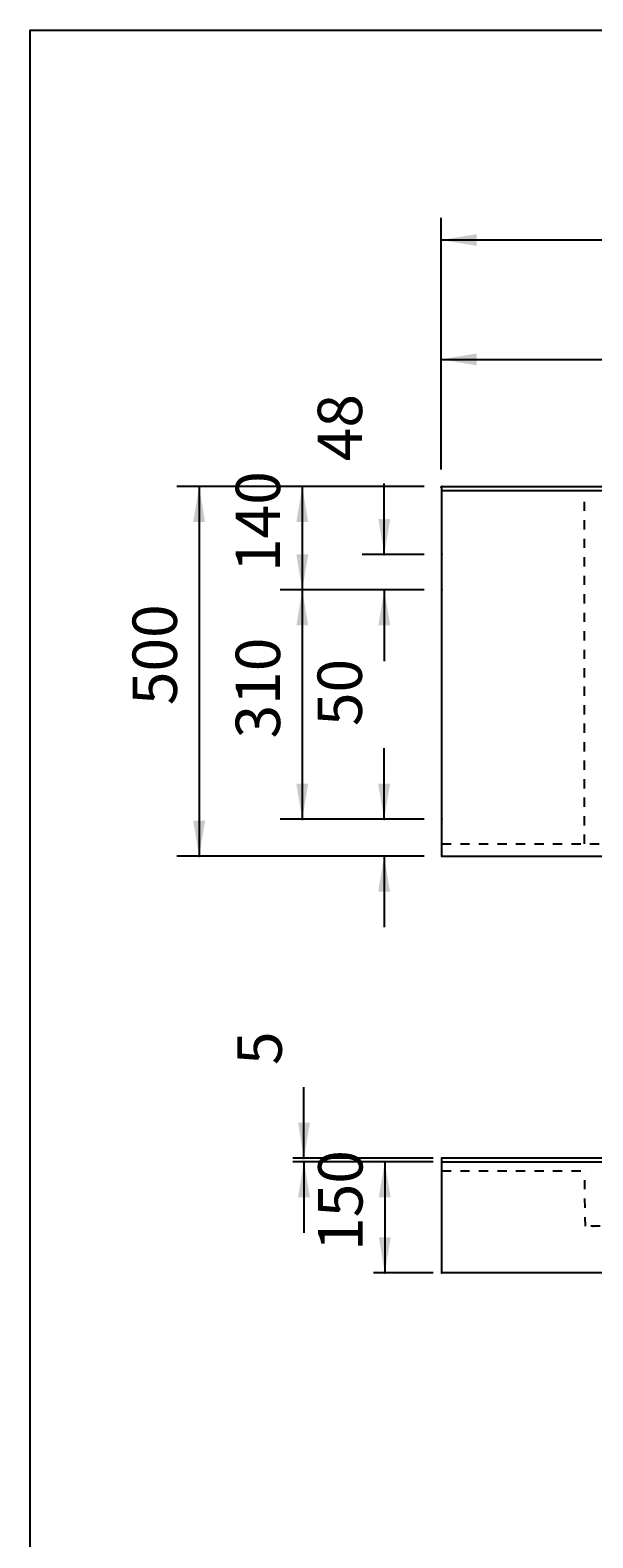
# Model space of a CAD drawing. Extents: x -1508 to 4343, y -2586 to 1490.
# Drawn here: x -1508 to -748, y -548 to 1490 of the extents above; entities that cross this region are included whole.
import ezdxf

# ---------------------------------------------------------------- set-up
doc = ezdxf.new("R2010")
doc.units = 0
doc.header["$LTSCALE"] = 100
doc.header["$MEASUREMENT"] = 0
doc.linetypes.add('VERDECKT', pattern=[0.25, 0.125, -0.125])
doc.layers.get('0').update_dxf_attribs({"linetype": 'CONTINUOUS'})
doc.layers.add('LAYER01', color=7, linetype='CONTINUOUS')
doc.dimstyles.get("Standard").update_dxf_attribs({"dimtxt": 0.18, "dimasz": 0.18, "dimexe": 0.18, "dimexo": 0.0625, "dimgap": 0.09, "dimtad": 0, "dimtih": 1, "dimtoh": 1, "dimdec": 4, "dimzin": 0, "dimdsep": 46, "dimtxsty": 'Standard', "dimcen": 0.09, "dimadec": 0, "dimazin": 0, "dimtfac": 1, "dimtdec": 4, "dimtofl": 0, "dimtmove": 0, "dimatfit": 3, "dimfxl": 1, "dimtolj": 1, "dimtzin": 0, "dimarcsym": 0})

# ---------------------------------------------------------------- blocks, each defined once
blk = doc.blocks.new('*D0')
at = {"layer": 'LAYER01', "color": 7}
for p, q in [((-952.581878, 895.989997), (-952.581878, 1236.066168)), ((1547.418122, 895.989997), (1547.418122, 1236.066168)), ((1547.418122, 1206.066168), (-952.581878, 1206.066168))]:
    blk.add_line(p, q, dxfattribs=at)
for p in [(-952.581878, 1206.066168), (-952.581878, 871.989997), (1547.418122, 871.989997)]:
    blk.add_point(p, dxfattribs=at)
for points in [[(-904.581878, 1214.065848), (-952.581878, 1206.066168), (-904.581878, 1198.066488)], [(1499.418122, 1214.065848), (1547.418122, 1206.066168), (1499.418122, 1198.066488)]]:
    blk.add_solid(points, dxfattribs=at)
at = {"layer": 'LAYER01', "color": 7, "linetype": 'VERDECKT'}
blk.add_text('800 - 2500', height=60, dxfattribs=at).set_placement((230.002528, 1236.066168))
blk = doc.blocks.new('*D20')
at = {"layer": 'LAYER01', "color": 7}
for p, q in [((-952.581878, 895.989997), (-952.581878, 1074.750282)), ((297.418122, 895.989997), (297.418122, 1074.750282)), ((-952.581878, 1044.750282), (297.418122, 1044.750282))]:
    blk.add_line(p, q, dxfattribs=at)
for p in [(297.418122, 1044.750282), (-952.581878, 871.989997), (297.418122, 871.989997)]:
    blk.add_point(p, dxfattribs=at)
for points in [[(-904.581878, 1036.750602), (-952.581878, 1044.750282), (-904.581878, 1052.749962)], [(249.418122, 1036.750602), (297.418122, 1044.750282), (249.418122, 1052.749962)]]:
    blk.add_solid(points, dxfattribs=at)
at = {"layer": 'LAYER01', "color": 7, "linetype": 'VERDECKT'}
blk.add_text('A=400 - 1250', height=60, dxfattribs=at).set_placement((-394.997472, 1074.750282))
blk = doc.blocks.new('*D22')
at = {"layer": 'LAYER01', "color": 7}
for p, q in [((-975.581878, 732.989997), (-1170.256662, 732.989997)), ((-1140.256662, 732.989997), (-1140.256662, 422.989997)), ((-975.581878, 422.989997), (-1170.256662, 422.989997))]:
    blk.add_line(p, q, dxfattribs=at)
for p in [(-951.581878, 732.989997), (-1140.256662, 422.989997), (-951.581878, 422.989997)]:
    blk.add_point(p, dxfattribs=at)
for points in [[(-1148.256342, 684.989997), (-1140.256662, 732.989997), (-1132.256982, 684.989997)], [(-1148.256342, 470.989997), (-1140.256662, 422.989997), (-1132.256982, 470.989997)]]:
    blk.add_solid(points, dxfattribs=at)
at = {"layer": 'LAYER01', "color": 7, "linetype": 'VERDECKT'}
blk.add_text('310', height=60, rotation=90, dxfattribs=at).set_placement((-1170.256662, 532.296292))
blk = doc.blocks.new('*D23')
at = {"layer": 'LAYER01', "color": 7}
for p, q in [((-1029.673725, 422.989997), (-1029.673725, 518.989997)), ((-975.581878, 422.989997), (-1059.673725, 422.989997)), ((-975.581878, 372.989997), (-1059.673725, 372.989997)), ((-1029.673725, 372.989997), (-1029.673725, 276.989997))]:
    blk.add_line(p, q, dxfattribs=at)
for p in [(-1029.673725, 422.989997), (-951.581878, 422.989997), (-951.581878, 372.989997)]:
    blk.add_point(p, dxfattribs=at)
for points in [[(-1021.674045, 470.989997), (-1029.673725, 422.989997), (-1037.673405, 470.989997)], [(-1021.674045, 324.989997), (-1029.673725, 372.989997), (-1037.673405, 324.989997)]]:
    blk.add_solid(points, dxfattribs=at)
at = {"layer": 'LAYER01', "color": 7, "linetype": 'VERDECKT'}
blk.add_text('50', height=60, rotation=90, dxfattribs=at).set_placement((-1059.673725, 548.989997))
blk = doc.blocks.new('*D24')
at = {"layer": 'LAYER01', "color": 7}
for p, q in [((-975.581878, 872.989997), (-1309.632892, 872.989997)), ((-1279.632892, 872.989997), (-1279.632892, 372.989997)), ((-975.581878, 372.989997), (-1309.632892, 372.989997))]:
    blk.add_line(p, q, dxfattribs=at)
for p in [(-951.581878, 872.989997), (-1279.632892, 372.989997), (-951.581878, 372.989997)]:
    blk.add_point(p, dxfattribs=at)
for points in [[(-1287.632572, 824.989997), (-1279.632892, 872.989997), (-1271.633212, 824.989997)], [(-1287.632572, 420.989997), (-1279.632892, 372.989997), (-1271.633212, 420.989997)]]:
    blk.add_solid(points, dxfattribs=at)
at = {"layer": 'LAYER01', "color": 7, "linetype": 'VERDECKT'}
blk.add_text('500', height=60, rotation=90, dxfattribs=at).set_placement((-1309.632892, 577.296292))
blk = doc.blocks.new('*D25')
at = {"layer": 'LAYER01', "color": 7}
for p, q in [((-1137.968315, -35.174699), (-1137.968315, 60.825301)), ((-963.581878, -35.174699), (-1152.968315, -35.174699)), ((-963.581878, -40.174699), (-1152.968315, -40.174699)), ((-1137.968315, -40.174699), (-1137.968315, -136.174699))]:
    blk.add_line(p, q, dxfattribs=at)
for p in [(-1137.968315, -35.174699), (-951.581878, -35.174699), (-951.581878, -40.174699)]:
    blk.add_point(p, dxfattribs=at)
for points in [[(-1129.968635, 12.825301), (-1137.968315, -35.174699), (-1145.967995, 12.825301)], [(-1129.968635, -88.174699), (-1137.968315, -40.174699), (-1145.967995, -88.174699)]]:
    blk.add_solid(points, dxfattribs=at)
at = {"layer": 'LAYER01', "color": 7, "linetype": 'VERDECKT'}
blk.add_text('5', height=60, rotation=90, dxfattribs=at).set_placement((-1167.968315, 90.825301))
blk = doc.blocks.new('*D26')
at = {"layer": 'LAYER01', "color": 7}
for p, q in [((-963.581878, -40.174699), (-1043.848486, -40.174699)), ((-1028.848486, -40.174699), (-1028.848486, -190.174699)), ((-963.581878, -190.174699), (-1043.848486, -190.174699))]:
    blk.add_line(p, q, dxfattribs=at)
for p in [(-951.581878, -40.174699), (-1028.848486, -190.174699), (-951.581878, -190.174699)]:
    blk.add_point(p, dxfattribs=at)
for points in [[(-1036.848166, -88.174699), (-1028.848486, -40.174699), (-1020.848806, -88.174699)], [(-1036.848166, -142.174699), (-1028.848486, -190.174699), (-1020.848806, -142.174699)]]:
    blk.add_solid(points, dxfattribs=at)
at = {"layer": 'LAYER01', "color": 7, "linetype": 'VERDECKT'}
blk.add_text('150', height=60, rotation=90, dxfattribs=at).set_placement((-1058.848486, -160.486221))
blk = doc.blocks.new('*D30')
at = {"layer": 'LAYER01', "color": 7}
for p, q in [((-1029.433186, 780.989997), (-1029.433186, 876.989997)), ((-975.581878, 780.989997), (-1059.433186, 780.989997)), ((-975.581878, 732.989997), (-1059.433186, 732.989997)), ((-1029.433186, 732.989997), (-1029.433186, 636.989997))]:
    blk.add_line(p, q, dxfattribs=at)
for p in [(-1029.433186, 780.989997), (-951.581878, 780.989997), (-951.581878, 732.989997)]:
    blk.add_point(p, dxfattribs=at)
for points in [[(-1021.433506, 828.989997), (-1029.433186, 780.989997), (-1037.432866, 828.989997)], [(-1021.433506, 684.989997), (-1029.433186, 732.989997), (-1037.432866, 684.989997)]]:
    blk.add_solid(points, dxfattribs=at)
at = {"layer": 'LAYER01', "color": 7, "linetype": 'VERDECKT'}
blk.add_text('48', height=60, rotation=90, dxfattribs=at).set_placement((-1059.433186, 906.989997))
blk = doc.blocks.new('*D31')
at = {"layer": 'LAYER01', "color": 7}
for p, q in [((-975.581878, 872.989997), (-1170.256662, 872.989997)), ((-1140.256662, 872.989997), (-1140.256662, 732.989997)), ((-975.581878, 732.989997), (-1170.256662, 732.989997))]:
    blk.add_line(p, q, dxfattribs=at)
for p in [(-951.581878, 872.989997), (-1140.256662, 732.989997), (-951.581878, 732.989997)]:
    blk.add_point(p, dxfattribs=at)
for points in [[(-1148.256342, 824.989997), (-1140.256662, 872.989997), (-1132.256982, 824.989997)], [(-1148.256342, 780.989997), (-1140.256662, 732.989997), (-1132.256982, 780.989997)]]:
    blk.add_solid(points, dxfattribs=at)
at = {"layer": 'LAYER01', "color": 7, "linetype": 'VERDECKT'}
blk.add_text('140', height=60, rotation=90, dxfattribs=at).set_placement((-1170.256662, 757.296292))

msp = doc.modelspace()

# ---------------------------------------------------------------- linework, layer by layer
at = {"color": 7, "linetype": 'Continuous'}
for p, q in [((-951.581878, 872.989997), (1548.418122, 872.989997)), ((-951.581878, 372.989997), (-951.581878, 872.989997)), ((1548.418122, 866.989997), (-951.581878, 866.989997)), ((-951.581878, 372.989997), (1548.418122, 372.989997)), ((1548.418122, -35.174699), (-951.581878, -35.174699)), ((-951.581878, -190.174699), (-951.581878, -35.174699)), ((-951.581878, -40.174699), (1548.418122, -40.174699)), ((1548.418122, -190.174699), (-951.581878, -190.174699))]:
    msp.add_line(p, q, dxfattribs=at)
at = {"layer": 'LAYER01', "color": 7, "linetype": 'VERDECKT'}
for p, q in [((-758.891008, 389.809063), (-758.891008, 853.437901)), ((-951.581878, 389.809063), (1548.418122, 389.809063))]:
    msp.add_line(p, q, dxfattribs=at)
at = {"layer": 'LAYER01', "color": 3, "linetype": 'VERDECKT'}
for p, q in [((-951.581878, -52.174699), (-758.891008, -52.174699)), ((-757.581878, -127.174699), (-758.891008, -52.174699)), ((-737.821591, -127.174699), (-757.581878, -127.174699))]:
    msp.add_line(p, q, dxfattribs=at)
at = {"layer": 'LAYER01', "color": 7, "linetype": 'Continuous'}
msp.add_lwpolyline([(-1507.989127, -2586.458994), (-1507.989127, 1489.776756), (4342.72137, 1489.776756), (4342.72137, -2586.458994)], close=True, dxfattribs=at)
at = {"layer": 'LAYER01', "color": 3, "linetype": 'VERDECKT'}
msp.add_point((-747.701735, -127.174699), dxfattribs=at)

# ---------------------------------------------------------------- dimensions: what is measured, and where the dimension line sits
at = {"layer": 'LAYER01', "color": 7}
for base, p1, p2, picture, middle in [((-952.581878, 1206.066168), (1547.418122, 871.989997), (-952.581878, 871.989997), '*D0', (362.899264, 1266.066168)), ((297.418122, 1044.750282), (-952.581878, 871.989997), (297.418122, 871.989997), '*D20', (-228.876552, 1104.750282))]:
    dim = msp.add_linear_dim(base=base, p1=p1, p2=p2, dimstyle='Standard', dxfattribs=at)
    dim.commit()
    dim.dimension.update_dxf_attribs({"geometry": picture, "text_midpoint": middle})
for base, p1, p2, picture, middle in [((-1029.433186, 780.989997), (-951.581878, 732.989997), (-951.581878, 780.989997), '*D30', (-1089.433186, 940.214181)), ((-1140.256662, 732.989997), (-951.581878, 872.989997), (-951.581878, 732.989997), '*D31', (-1200.256662, 807.132569)), ((-1279.632892, 372.989997), (-951.581878, 872.989997), (-951.581878, 372.989997), '*D24', (-1339.632892, 627.132569)), ((-1140.256662, 422.989997), (-951.581878, 732.989997), (-951.581878, 422.989997), '*D22', (-1200.256662, 582.132569)), ((-1029.673725, 422.989997), (-951.581878, 372.989997), (-951.581878, 422.989997), '*D23', (-1089.673725, 582.214181)), ((-1137.968315, -35.174699), (-951.581878, -40.174699), (-951.581878, -35.174699), '*D25', (-1197.968315, 107.437393)), ((-1028.848486, -190.174699), (-951.581878, -40.174699), (-951.581878, -190.174699), '*D26', (-1088.848486, -110.649945))]:
    dim = msp.add_linear_dim(base=base, p1=p1, p2=p2, angle=90, dimstyle='Standard', dxfattribs=at)
    dim.commit()
    dim.dimension.update_dxf_attribs({"geometry": picture, "text_midpoint": middle, "text_rotation": 90})

doc.saveas('drawing.dxf')
